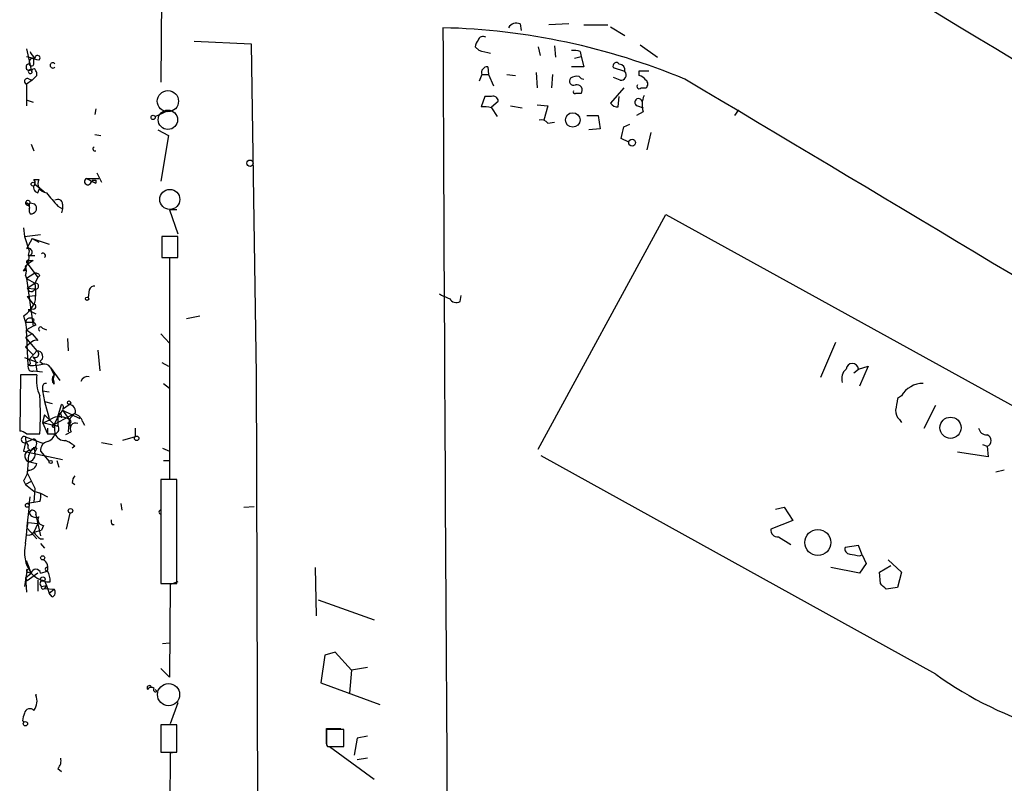
# Model space of a CAD drawing. Extents: x 2 to 744, y 1908 to 2846.
# Drawn here: x 7 to 94, y 2423 to 2490 of the extents above; entities that cross this region are included whole.
import ezdxf

# ---------------------------------------------------------------- set-up
doc = ezdxf.new("R2010")
doc.units = 0
doc.header["$MEASUREMENT"] = 0
doc.layers.add('MAIN', color=5, linetype='CONTINUOUS')

msp = doc.modelspace()

# ---------------------------------------------------------------- linework, layer by layer
at = {"layer": 'MAIN'}
for p, q in [((19.4733, 2544.6345), (19.05, 2484.7752)), ((50.9693, 2489.9398), (51.054, 2489.3472)), ((55.2873, 2489.9398), (53.5093, 2489.8552)), ((56.642, 2489.8552), (58.7587, 2489.8552)), ((59.0127, 2489.6858), (60.2827, 2488.9238)), ((22.0133, 2488.4158), (27.0933, 2488.1618)), ((7.112, 2487.7385), (7.5353, 2485.8758)), ((27.0933, 2488.1618), (27.5167, 2458.7825)), ((47.3287, 2487.5692), (46.99, 2487.9078)), ((52.578, 2487.9078), (52.7473, 2487.1458)), ((54.0173, 2487.9925), (54.102, 2486.9765)), ((56.3033, 2487.4845), (56.388, 2487.0612)), ((61.6373, 2488.0772), (63.1613, 2486.9765)), ((7.112, 2487.0612), (7.7893, 2486.8918)), ((7.7893, 2486.4685), (7.7893, 2486.8918)), ((55.7953, 2486.8918), (56.388, 2487.0612)), ((56.388, 2487.0612), (56.642, 2486.1298)), ((48.0907, 2486.1298), (48.1753, 2485.4525)), ((56.642, 2486.1298), (55.5413, 2486.1298)), ((60.2827, 2485.7065), (59.2667, 2486.0452)), ((61.5527, 2485.3678), (61.5527, 2485.7912)), ((61.5527, 2485.7912), (62.3993, 2485.7912)), ((7.62, 2484.9445), (7.112, 2484.6058)), ((7.366, 2485.0292), (7.62, 2484.9445)), ((8.0433, 2485.3678), (7.62, 2484.9445)), ((47.5827, 2485.4525), (47.3287, 2484.8598)), ((47.5827, 2485.4525), (48.1753, 2485.4525)), ((48.1753, 2485.4525), (48.5987, 2484.4365)), ((49.784, 2485.4525), (50.546, 2485.3678)), ((52.4087, 2485.6218), (52.4933, 2484.2672)), ((53.848, 2485.4525), (53.7633, 2484.2672)), ((59.8593, 2484.9445), (59.2667, 2485.1985)), ((7.112, 2484.6058), (7.112, 2482.6585)), ((60.198, 2484.2672), (59.0127, 2482.9125)), ((61.722, 2484.2672), (62.1453, 2484.2672)), ((7.1967, 2483.1665), (7.7047, 2482.9972)), ((47.8367, 2483.5052), (47.498, 2482.5738)), ((48.4293, 2483.5052), (47.8367, 2483.5052)), ((48.4293, 2482.5738), (49.022, 2483.0818)), ((59.69, 2482.5738), (59.7747, 2483.5052)), ((13.2927, 2482.4045), (13.208, 2481.8965)), ((18.542, 2481.7272), (19.6427, 2482.2352)), ((48.4293, 2482.4892), (48.9373, 2481.7272)), ((50.1227, 2482.6585), (51.1387, 2482.4892)), ((52.4933, 2482.7432), (53.4247, 2482.6585)), ((53.4247, 2482.6585), (53.086, 2481.3885)), ((61.8913, 2482.1505), (61.2987, 2481.8118)), ((61.3833, 2482.6585), (61.8913, 2482.4892)), ((70.358, 2482.3198), (70.0193, 2481.8118)), ((56.896, 2481.8118), (57.912, 2481.8118)), ((57.912, 2481.8118), (58.0813, 2480.6265)), ((18.796, 2480.5418), (19.7273, 2480.0338)), ((53.4247, 2481.1345), (54.0173, 2481.2192)), ((58.0813, 2480.6265), (57.0653, 2480.5418)), ((60.198, 2480.7958), (60.706, 2481.0498)), ((13.208, 2480.1185), (13.716, 2480.0338)), ((19.7273, 2480.0338), (19.05, 2475.9698)), ((60.6213, 2479.4412), (59.944, 2479.7798)), ((62.5687, 2480.2878), (62.23, 2478.7638)), ((7.5353, 2479.2718), (7.7893, 2478.6792)), ((7.7893, 2476.1392), (8.2127, 2476.1392)), ((12.446, 2476.2238), (13.5467, 2476.2238)), ((12.446, 2476.2238), (13.2927, 2475.8005)), ((13.2927, 2476.0545), (13.2927, 2475.8005)), ((13.3773, 2476.7318), (13.8007, 2475.8852)), ((7.874, 2475.7158), (8.2973, 2475.3772)), ((7.874, 2475.7158), (8.7207, 2475.0385)), ((8.128, 2474.9538), (8.2973, 2475.3772)), ((12.8693, 2475.9698), (13.2927, 2475.8005)), ((7.366, 2473.7685), (7.1967, 2473.8532)), ((7.2813, 2473.9378), (7.4507, 2474.0225)), ((7.874, 2473.9378), (7.4507, 2474.0225)), ((9.906, 2473.7685), (10.3293, 2473.5145)), ((10.3293, 2473.5145), (10.2447, 2473.1758)), ((10.3293, 2473.9378), (10.3293, 2473.5145)), ((20.4893, 2473.4298), (19.812, 2473.4298)), ((19.812, 2473.4298), (20.574, 2471.3132)), ((7.4507, 2473.0912), (7.62, 2473.0912)), ((52.578, 2452.1785), (63.9233, 2473.0065)), ((63.9233, 2473.0065), (109.22, 2448.0298)), ((6.858, 2471.8212), (6.9427, 2471.0592)), ((6.9427, 2471.0592), (8.382, 2471.2285)), ((6.9427, 2471.0592), (7.366, 2469.7892)), ((7.62, 2470.8898), (7.112, 2469.9585)), ((7.62, 2470.8898), (8.2127, 2470.5512)), ((7.62, 2470.8898), (9.144, 2470.3818)), ((20.574, 2471.0592), (19.1347, 2471.0592)), ((19.1347, 2471.0592), (19.1347, 2469.1965)), ((20.574, 2469.1965), (20.574, 2471.0592)), ((7.366, 2469.7892), (7.2813, 2469.3658)), ((7.2813, 2469.3658), (7.874, 2469.3658)), ((19.1347, 2469.1965), (20.574, 2469.1965)), ((19.812, 2469.1965), (19.812, 2449.5538)), ((7.1967, 2468.6885), (8.128, 2467.4185)), ((7.2813, 2468.9425), (7.7047, 2468.9425)), ((6.858, 2468.0112), (7.112, 2468.0958)), ((7.0273, 2467.5878), (7.112, 2467.3338)), ((7.7893, 2467.7572), (7.112, 2467.3338)), ((7.112, 2467.3338), (7.874, 2466.9105)), ((7.112, 2467.3338), (7.7047, 2463.1005)), ((8.128, 2467.4185), (7.874, 2466.9105)), ((8.2973, 2467.5878), (8.128, 2467.4185)), ((7.1967, 2466.4872), (7.874, 2466.9105)), ((7.1967, 2466.4872), (7.874, 2466.4025)), ((7.1967, 2465.7252), (7.874, 2465.8098)), ((7.1967, 2465.7252), (7.7047, 2465.0478)), ((12.7, 2466.3178), (12.6153, 2465.6405)), ((45.6353, 2465.3018), (45.72, 2465.8098)), ((6.858, 2464.0318), (7.0273, 2463.4392)), ((7.7893, 2464.6245), (7.2813, 2464.5398)), ((7.2813, 2464.5398), (7.9587, 2464.2012)), ((21.336, 2463.7778), (22.5213, 2464.0318)), ((7.7047, 2463.4392), (7.0273, 2463.4392)), ((7.0273, 2463.4392), (7.112, 2462.7618)), ((7.7047, 2463.1005), (7.112, 2462.7618)), ((7.7893, 2463.6932), (7.7047, 2463.4392)), ((7.9587, 2463.1852), (7.7047, 2463.1005)), ((8.5513, 2462.9312), (8.89, 2462.7618)), ((7.62, 2462.4232), (7.0273, 2462.0845)), ((7.0273, 2462.0845), (7.4507, 2461.5765)), ((7.0273, 2462.0845), (8.0433, 2460.8992)), ((7.112, 2462.7618), (7.62, 2462.4232)), ((7.112, 2462.7618), (7.62, 2462.4232)), ((7.2813, 2459.6292), (7.112, 2462.7618)), ((7.62, 2462.4232), (8.128, 2461.8305)), ((19.05, 2462.4232), (19.812, 2461.5765)), ((7.4507, 2461.5765), (7.0273, 2461.2378)), ((7.0273, 2461.2378), (7.7047, 2460.5605)), ((10.7527, 2461.9998), (10.8373, 2460.8992)), ((78.994, 2461.6612), (77.6393, 2458.5285)), ((6.9427, 2460.3065), (8.128, 2459.8832)), ((8.0433, 2460.8992), (7.366, 2460.1372)), ((13.462, 2460.9838), (13.6313, 2459.1212)), ((7.4507, 2459.7138), (7.2813, 2459.6292)), ((7.9587, 2459.6292), (8.0433, 2459.1212)), ((8.2973, 2459.9678), (8.5513, 2459.7985)), ((9.2287, 2459.4598), (9.5673, 2458.7825)), ((9.2287, 2459.4598), (10.0753, 2458.2745)), ((19.1347, 2459.8832), (19.7273, 2459.5445)), ((81.026, 2459.2905), (81.8727, 2459.5445)), ((81.8727, 2459.5445), (81.1107, 2457.7665)), ((6.604, 2458.7825), (6.5193, 2453.7872)), ((8.0433, 2458.7825), (6.604, 2458.7825)), ((7.7893, 2459.1212), (8.5513, 2459.0365)), ((9.4827, 2458.3592), (9.5673, 2458.6978)), ((9.5673, 2458.6978), (9.5673, 2458.6978)), ((27.5167, 2459.3752), (27.8553, 2354.8965)), ((80.6027, 2458.9518), (81.026, 2459.2905)), ((8.5513, 2457.6818), (8.5513, 2457.3432)), ((19.304, 2458.0205), (19.812, 2457.5972)), ((8.5513, 2457.3432), (9.144, 2457.2585)), ((8.5513, 2457.3432), (8.7207, 2456.4118)), ((84.836, 2456.9198), (84.4973, 2456.6658)), ((8.7207, 2456.4118), (9.398, 2456.2425)), ((8.7207, 2456.4118), (9.144, 2454.8878)), ((9.906, 2455.0572), (10.2447, 2456.1578)), ((10.3293, 2455.7345), (10.922, 2456.1578)), ((86.868, 2454.0412), (87.884, 2456.0732)), ((8.7207, 2455.2265), (8.5513, 2454.5492)), ((8.7207, 2455.2265), (9.5673, 2454.3798)), ((11.3453, 2455.3112), (9.5673, 2454.3798)), ((9.906, 2455.0572), (9.5673, 2454.3798)), ((10.3293, 2455.6498), (9.906, 2455.0572)), ((9.906, 2455.0572), (9.906, 2454.2952)), ((10.16, 2455.3112), (10.2447, 2454.9725)), ((10.3293, 2455.6498), (11.8533, 2454.8878)), ((10.3293, 2455.6498), (10.922, 2454.8032)), ((10.922, 2454.8032), (11.3453, 2455.3112)), ((8.5513, 2454.5492), (9.906, 2454.2105)), ((8.5513, 2454.5492), (8.9747, 2453.5332)), ((9.5673, 2454.3798), (9.652, 2453.5332)), ((9.652, 2454.2952), (9.906, 2454.2105)), ((10.922, 2454.8032), (10.8373, 2453.7025)), ((10.922, 2454.8032), (11.0067, 2454.1258)), ((12.1073, 2454.6338), (12.2767, 2454.2952)), ((84.6667, 2454.8032), (84.836, 2454.5492)), ((7.0273, 2453.2792), (8.636, 2452.6865)), ((7.112, 2453.5332), (8.2973, 2453.5332)), ((8.9747, 2454.0412), (8.9747, 2453.5332)), ((8.9747, 2453.5332), (9.652, 2453.5332)), ((11.0913, 2453.7025), (10.5833, 2453.4485)), ((16.764, 2453.2792), (15.6633, 2452.9405)), ((16.764, 2454.0412), (16.764, 2453.2792)), ((7.0273, 2452.7712), (6.858, 2452.0092)), ((7.0273, 2452.7712), (7.7893, 2453.1098)), ((11.43, 2452.4325), (11.176, 2452.2632)), ((13.8007, 2452.7712), (14.732, 2452.6018)), ((92.0327, 2452.6018), (92.456, 2452.4325)), ((92.456, 2452.4325), (92.5407, 2451.5012)), ((6.858, 2452.0092), (10.3293, 2451.2472)), ((7.7893, 2452.3478), (7.874, 2451.9245)), ((8.0433, 2452.2632), (7.874, 2451.9245)), ((8.382, 2452.0092), (9.144, 2451.0778)), ((19.2193, 2452.2632), (19.812, 2452.0092)), ((87.884, 2432.1972), (52.832, 2451.5858)), ((92.5407, 2451.5012), (89.8313, 2451.9245)), ((7.2813, 2451.0778), (7.1967, 2450.0618)), ((7.2813, 2451.0778), (8.0433, 2450.9085)), ((9.8213, 2451.1625), (9.9907, 2450.5698)), ((19.304, 2451.1625), (19.812, 2451.1625)), ((7.1967, 2450.0618), (7.874, 2448.7072)), ((93.98, 2450.3158), (93.218, 2450.1465)), ((6.858, 2449.3845), (7.0273, 2449.0458)), ((7.5353, 2449.2998), (7.0273, 2449.0458)), ((7.0273, 2449.0458), (7.7893, 2448.4532)), ((11.176, 2449.2152), (11.43, 2449.0458)), ((20.4893, 2449.4692), (19.05, 2449.4692)), ((19.05, 2449.4692), (19.05, 2440.2405)), ((20.4893, 2440.2405), (20.4893, 2449.4692)), ((7.874, 2448.7072), (7.7893, 2447.4372)), ((7.7893, 2448.4532), (8.382, 2448.2838)), ((8.382, 2448.2838), (8.9747, 2447.9452)), ((7.7893, 2447.4372), (7.1967, 2447.3525)), ((8.2973, 2447.5218), (7.7893, 2447.4372)), ((15.494, 2447.3525), (15.5787, 2446.7598)), ((7.9587, 2446.3365), (8.382, 2444.4738)), ((10.668, 2445.0665), (11.0067, 2446.5058)), ((19.05, 2446.4212), (19.05, 2446.0825)), ((26.416, 2447.0138), (27.3473, 2447.0985)), ((73.66, 2446.8445), (74.422, 2447.0138)), ((74.422, 2447.0138), (75.184, 2445.8285)), ((7.1967, 2445.1512), (7.2813, 2445.6592)), ((7.2813, 2445.6592), (8.128, 2445.5745)), ((8.128, 2445.5745), (7.7893, 2444.8125)), ((8.636, 2445.4052), (8.4667, 2444.9818)), ((14.732, 2445.4898), (14.9013, 2445.4898)), ((75.184, 2445.8285), (73.2367, 2445.0665)), ((7.1967, 2445.1512), (8.0433, 2444.2198)), ((7.7893, 2444.8125), (8.4667, 2444.9818)), ((8.382, 2444.2198), (8.636, 2444.2198)), ((8.382, 2443.7965), (8.7207, 2443.3732)), ((73.914, 2444.3892), (75.0147, 2443.7118)), ((81.026, 2443.6272), (79.8407, 2443.4578)), ((81.3647, 2442.7805), (81.026, 2443.6272)), ((81.1107, 2442.6958), (81.3647, 2442.7805)), ((81.3647, 2442.7805), (81.7033, 2442.0185)), ((19.05, 2442.2725), (19.05, 2441.2565)), ((81.7033, 2442.0185), (81.1107, 2441.1718)), ((83.6507, 2442.3572), (84.836, 2441.2565)), ((7.1967, 2441.5105), (6.9427, 2439.9865)), ((7.0273, 2440.7485), (7.5353, 2441.1718)), ((8.128, 2441.1718), (7.1967, 2440.4945)), ((7.2813, 2441.2565), (7.5353, 2441.1718)), ((8.382, 2441.1718), (8.9747, 2441.3412)), ((32.766, 2441.6798), (32.8507, 2437.3618)), ((81.1107, 2441.1718), (78.5707, 2441.6798)), ((82.8887, 2441.2565), (83.9047, 2441.8492)), ((82.9733, 2440.2405), (82.8887, 2441.2565)), ((84.836, 2441.2565), (84.4973, 2439.9018)), ((7.0273, 2440.7485), (7.1967, 2440.4945)), ((7.0273, 2440.7485), (7.112, 2439.4785)), ((8.128, 2440.5792), (8.128, 2439.5632)), ((8.7207, 2440.4945), (8.89, 2440.0712)), ((8.7207, 2440.4945), (8.89, 2440.0712)), ((8.7207, 2440.4945), (8.89, 2440.0712)), ((19.05, 2440.2405), (20.4893, 2440.2405)), ((19.8967, 2440.1558), (19.812, 2431.9432)), ((20.574, 2440.4098), (19.8967, 2440.1558)), ((8.4667, 2439.9865), (8.89, 2440.0712)), ((8.89, 2440.0712), (8.7207, 2439.8172)), ((8.7207, 2439.8172), (9.5673, 2439.7325)), ((8.89, 2440.0712), (9.144, 2439.3938)), ((9.144, 2439.3938), (9.5673, 2439.7325)), ((9.398, 2439.0552), (9.144, 2439.3938)), ((84.4973, 2439.9018), (83.4813, 2439.7325)), ((33.02, 2438.8012), (38.0153, 2437.0232)), ((19.2193, 2434.9065), (19.812, 2434.9912)), ((34.544, 2434.1445), (33.6127, 2433.8905)), ((35.9833, 2432.5358), (34.544, 2434.1445)), ((33.6127, 2433.8905), (33.274, 2431.4352)), ((19.812, 2431.9432), (19.05, 2432.7052)), ((35.9833, 2432.5358), (35.814, 2430.5038)), ((37.4227, 2432.7898), (35.9833, 2432.5358)), ((33.274, 2431.4352), (38.5233, 2429.4878)), ((18.7113, 2430.6732), (18.542, 2430.8425)), ((7.9587, 2430.4192), (7.9587, 2430.3345)), ((20.574, 2429.6572), (19.8967, 2427.7945)), ((6.7733, 2428.0485), (6.9427, 2427.9638)), ((20.4893, 2427.7098), (19.05, 2427.7098)), ((19.05, 2427.7098), (19.05, 2425.2545)), ((20.4893, 2425.2545), (20.4893, 2427.7098)), ((33.782, 2426.0165), (33.782, 2427.3712)), ((33.782, 2427.3712), (35.052, 2427.3712)), ((35.306, 2427.2865), (33.782, 2427.2865)), ((35.306, 2425.7625), (35.306, 2427.2865)), ((36.4913, 2426.5245), (36.2373, 2425.0005)), ((37.4227, 2426.6938), (36.4913, 2426.5245)), ((33.782, 2425.9318), (33.8667, 2425.7625)), ((33.8667, 2425.7625), (35.306, 2425.7625)), ((34.036, 2425.7625), (38.0153, 2422.8838)), ((19.05, 2425.2545), (20.4893, 2425.2545)), ((19.8967, 2425.1698), (19.812, 2414.4172)), ((20.4893, 2425.2545), (19.8967, 2425.1698)), ((37.4227, 2424.7465), (36.4913, 2424.5772)), ((9.906, 2423.8152), (10.2447, 2423.5612))]:
    msp.add_line(p, q, dxfattribs=at)
at = {"layer": 'MAIN', "color": 5}
for centre, radius in [((19.6849, 2483.0819), 0.943), ((19.6849, 2481.4309), 0.8616), ((19.8543, 2474.3612), 0.8904), ((19.7417, 2430.3835), 0.9862)]:
    msp.add_circle(centre, radius, dxfattribs=at)
at = {"layer": 'MAIN'}
for centre, radius in [((18.3726, 2481.6425), 0.1893), ((55.6489, 2481.4115), 0.6435), ((60.9176, 2479.3989), 0.2993), ((26.9784, 2477.5725), 0.2843), ((7.7046, 2475.7159), 0.1693), ((12.5095, 2465.5347), 0.1496), ((10.9008, 2456.306), 0.1496), ((89.2018, 2454.0783), 0.9411), ((16.9091, 2453.1401), 0.201), ((9.2709, 2451.0356), 0.1338), ((7.1966, 2447.1832), 0.1693), ((11.0308, 2446.7055), 0.201), ((77.415, 2443.8881), 1.157), ((8.5654, 2442.5265), 0.1834), ((8.5755, 2440.6336), 0.201), ((7.0273, 2427.7946), 0.1893)]:
    msp.add_circle(centre, radius, dxfattribs=at)
for centre, radius, start, end in [((24025.04, 41408.653), 45639.6589, 238.31096202, 238.54014506), ((5664.0841, 11679.433), 10748.0997, 238.6610484, 239.30040979), ((50.6306, 2489.2624), 0.7573, 63.434949, 153.424798), ((36472.4123, 2649.5954), 36428.6523, 180.25164323, 180.48082613), ((42.6726, 2429.9703), 59.6483, 67.377571, 88.617907), ((47.9469, 2487.8485), 0.9587, 137.151439, 176.453861), ((47.6674, 2488.4016), 0.4348, 54.26622, 166.852289), ((8.5506, 2487.8225), 1.1507, 197.082228, 233.98361), ((-15.6661, 2233.4304), 261.8299, 75.849202, 76.078374), ((55.7527, 2486.001), 1.5824, 69.637627, 97.677432), ((7.8318, 2486.5108), 0.4828, 127.890597, 195.250955), ((-34.4524, 2317.4513), 174.5653, 75.853169, 76.082344), ((8.0998, 2486.9201), 0.2276, 299.741759, 187.143754), ((59.5207, 2486.2145), 0.3053, 33.684862, 213.684862), ((7.366, 2486.1016), 0.2822, 90, 306.861777), ((7.4622, 2485.7103), 0.1809, 66.169343, 330.714701), ((7.5777, 2486.4261), 0.2159, 191.299523, 11.33076), ((7.7682, 2485.7488), 0.1952, 12.547914, 220.594926), ((7.365, 2485.4524), 0.6836, 352.890579, 29.711613), ((9.4571, 2486.2568), 0.2326, 33.088918, 326.911082), ((48.0423, 2485.637), 0.4952, 84.390726, 201.872304), ((59.69, 2485.7911), 0.5987, 351.876665, 81.867191), ((59.9185, 2485.4102), 0.4695, 262.755391, 39.13056), ((7.1967, 2484.8429), 0.2518, 47.737028, 250.341584), ((55.7276, 2484.8598), 0.3714, 136.844093, 294.231967), ((56.0494, 2484.2463), 1.0506, 80.726849, 124.34197), ((56.6843, 2485.5794), 0.5518, 212.463229, 265.603684), ((61.2144, 2484.2677), 1.1509, 36.018589, 72.906421), ((61.8915, 2484.6059), 0.4232, 306.84553, 53.14635), ((-3866.9654, -4127.7686), 7693.783, 58.36782252, 59.26036271), ((55.8587, 2483.9284), 0.1705, 150.188457, 277.175024), ((56.0069, 2484.0555), 0.4827, 322.135426, 105.242626), ((61.5526, 2484.3942), 0.2116, 143.124688, 323.140927), ((48.5669, 2483.0713), 0.4552, 1.321685, 107.595058), ((56.134, 2356.7593), 127.0002, 89.885409, 90.114591), ((61.4892, 2482.976), 0.3347, 18.429535, 251.554224), ((63.8709, 2482.7561), 2.0702, 156.251924, 197.00994), ((47.7521, 2480.2031), 2.3843, 73.499393, 96.117808), ((59.6054, 2483.2511), 0.6826, 209.738635, 277.119811), ((52.8743, 2480.7534), 0.6694, 34.698943, 108.426829), ((-193.9289, 2543.7878), 261.8176, 345.84916, 346.078343), ((13.208, 2478.8485), 0.1893, 116.578587, 296.578587), ((7.408, 2475.8428), 0.483, 344.755286, 37.859376), ((8.9734, 2475.7877), 0.838, 155.19955, 264.288727), ((12.573, 2475.9557), 0.2967, 115.347095, 2.724474), ((13.1234, 2560.7544), 84.7001, 269.885409, 270.114524), ((8.1986, 2475.4007), 0.4524, 135.850821, 261.022765), ((305.7372, 2728.3733), 390.3072, 220.487503, 220.716674), ((9.906, 2473.9379), 0.4233, 359.986465, 126.875312), ((7.2485, 2474.0507), 0.2042, 352.060407, 255.303571), ((7.1967, 2473.9378), 0.0846, 0, 270), ((7.1967, 2473.6415), 0.2117, 323.124688, 90), ((7.5353, 2473.8532), 0.1893, 116.551512, 206.578587), ((7.8317, 2473.3876), 0.4827, 164.757374, 217.88123), ((7.5271, 2473.5805), 0.498, 280.750395, 45.846113), ((7.2929, 2469.6852), 0.3277, 282.891074, 123.500973), ((4.926, 2469.5083), 2.4442, 322.228022, 356.657629), ((8.5936, 2469.3658), 0.2117, 306.896962, 126.837414), ((134.3659, 2299.3386), 211.6803, 126.752594, 126.981777), ((6.0542, 2468.0112), 1.0612, 336.485935, 23.509114), ((7.239, 2468.8155), 0.1339, 71.578587, 251.578587), ((7.9586, 2467.4185), 0.3787, 26.558284, 116.558284), ((7.5466, 2466.5347), 0.3531, 187.730819, 338.011764), ((7.9409, 2466.6565), 0.2627, 255.244224, 104.755776), ((3.6848, 2466.0639), 4.2739, 348.573597, 11.425089), ((13.1402, 2466.2079), 0.4537, 81.405541, 165.982133), ((46.7731, 2471.3429), 6.1459, 240.777788, 250.326171), ((45.2835, 2465.8464), 0.6483, 206.632244, 302.861599), ((5.4744, 2466.2458), 2.6108, 302.002592, 336.797375), ((7.7471, 2464.8362), 0.2158, 281.273495, 101.33076), ((7.4742, 2463.3686), 0.4524, 45.850821, 171.022765), ((7.6622, 2463.1427), 0.2995, 8.157154, 81.842846), ((8.382, 2462.8465), 0.1893, 26.578587, 243.421413), ((7.9725, 2461.215), 0.6348, 75.821475, 145.286008), ((7.9103, 2460.621), 0.3084, 228.181288, 64.44878), ((7.1963, 2459.7984), 0.7809, 347.487108, 49.38279), ((8.0841, 2460.41), 0.4909, 295.740333, 94.767519), ((7.6411, 2459.481), 0.3891, 157.613458, 292.386542), ((7.62, 2464.1193), 4.5029, 265.686199, 281.936301), ((6.9847, 2459.8408), 0.483, 344.755286, 37.859376), ((8.7206, 2459.1351), 0.603, 32.580507, 106.306957), ((80.4756, 2459.2423), 0.5524, 5.004777, 174.994318), ((11.5862, 2458.3169), 3.5733, 172.51322, 203.015421), ((10.012, 2458.3591), 0.614, 136.405547, 223.587694), ((12.5682, 2457.9531), 0.6732, 78.70843, 159.41407), ((80.6452, 2458.4438), 1.1113, 130.372589, 197.738779), ((8.8477, 2457.7241), 0.2994, 81.878017, 188.121983), ((9.1018, 2458.0629), 0.4826, 344.728219, 37.879149), ((86.8002, 2455.7177), 2.3029, 90.42048, 148.533164), ((-12.4756, 2455.2265), 20.8418, 355.339846, 4.660154), ((10.166, 2455.922), 0.2486, 311.053693, 71.543185), ((10.8321, 2455.5282), 0.636, 340.052295, 81.87372), ((338.4165, 2413.8322), 257.5067, 170.424926, 170.654106), ((10.0237, 2453.3689), 1.6924, 57.941146, 108.642642), ((10.2025, 2455.0147), 0.2995, 98.157154, 171.842846), ((11.1336, 2454.3376), 1.0177, 16.919786, 73.067804), ((85.3135, 2455.553), 0.9902, 174.39016, 229.217958), ((8.0648, 2456.856), 2.3575, 281.90906, 306.972457), ((9.525, 2454.2528), 0.1339, 71.578587, 18.462013), ((9.525, 2453.9989), 0.4827, 285.254078, 37.87186), ((10.9087, 2454.6287), 0.1751, 207.004091, 85.64147), ((11.4966, 2453.9988), 0.502, 68.0799, 216.169172), ((6.46, 2452.8303), 0.9587, 47.151439, 86.453861), ((6.9268, 2453.0252), 0.2732, 68.412816, 291.587184), ((8.0016, 2453.1806), 0.9793, 174.221292, 222.645231), ((8.6783, 2453.8294), 1.0178, 286.932197, 343.080214), ((10.5346, 2453.892), 0.9527, 202.123029, 272.929976), ((92.4208, 2454.1894), 0.7418, 191.525044, 272.720065), ((92.2866, 2452.9405), 0.5355, 288.441716, 71.558284), ((7.5125, 2452.3642), 0.2772, 146.504815, 356.609272), ((7.5636, 2452.6865), 0.4797, 298.066164, 61.933836), ((9.1341, 2452.1134), 0.7593, 102.117946, 187.887854), ((9.6111, 2450.3606), 2.757, 48.720431, 69.351769), ((7.5024, 2451.5623), 0.5325, 86.457894, 245.470569), ((8.4246, 2451.2894), 1.1627, 123.120135, 190.485555), ((7.2598, 2451.7237), 0.6462, 271.906494, 18.104087), ((7.9164, 2451.7974), 0.4828, 74.760495, 142.126057), ((7.3167, 2451.0565), 0.7415, 267.263766, 348.48701), ((4.9757, 2450.8019), 2.3563, 323.019707, 348.094435), ((12.133, 2449.1558), 0.9588, 137.155503, 176.448267), ((6.8171, 2448.072), 1.5792, 339.609571, 7.70781), ((-237.0955, 2470.8067), 245.6125, 353.686368, 354.659204), ((7.6699, 2446.4475), 0.3094, 338.975785, 169.140348), ((7.9586, 2446.7597), 0.6447, 203.192756, 293.212594), ((19.05, 2446.5905), 0.1693, 90, 270), ((8.6528, 2445.9131), 0.5082, 149.999205, 268.105497), ((15.1133, 2445.7862), 0.483, 164.755285, 217.859376), ((7.3237, 2445.0805), 0.5372, 256.325892, 330.07521), ((9.1014, 2445.5319), 1.4964, 208.735138, 241.264862), ((73.8293, 2444.9818), 0.5986, 171.865837, 278.134163), ((10.1252, 2443.0346), 3.1902, 166.182859, 215.725787), ((80.2828, 2443.3261), 0.4613, 163.411395, 267.664214), ((123.0421, 2654.4794), 215.8947, 258.571593, 258.80075), ((32.8281, 2451.5305), 27.3318, 199.799279, 202.271619), ((8.1945, 2441.6456), 0.8374, 338.68644, 58.183177), ((7.239, 2441.3835), 0.1339, 108.421413, 288.421413), ((7.9586, 2441.0766), 0.4339, 12.672011, 167.325092), ((9.0984, 2442.5315), 2.0717, 221.019159, 259.49553), ((8.9534, 2441.5105), 0.1706, 82.82917, 277.17083), ((7.7032, 2440.4941), 1.5278, 356.83702, 33.672386), ((8.5831, 2440.2299), 0.2698, 78.694232, 244.441701), ((9.0595, 2441.342), 0.9474, 243.448472, 280.287538), ((-43.7726, 2312.9865), 179.6054, 44.885431, 45.114614), ((8.5937, 2439.9018), 0.1527, 146.299523, 326.33076), ((9.2569, 2439.4503), 0.4195, 289.652905, 42.275526), ((107.1246, 2458.8821), 32.8981, 234.207284, 253.823532), ((18.034, 2430.9695), 0.2079, 36.864385, 216.864385), ((18.1986, 2430.6214), 0.4005, 49.769522, 146.488498), ((18.5843, 2430.8002), 0.1796, 135, 315), ((6.6789, 2429.8066), 1.3844, 323.328758, 22.415478), ((7.4343, 2428.625), 0.5018, 44.983856, 168.412413), ((9.5659, 2427.7099), 2.813, 158.829856, 173.08669), ((372.4817, 2426.6091), 338.7004, 179.885408, 180.114575), ((9.257, 2424.4925), 0.938, 313.777634, 15.710475)]:
    msp.add_arc(centre, radius, start, end, dxfattribs=at)

doc.saveas('drawing.dxf')
